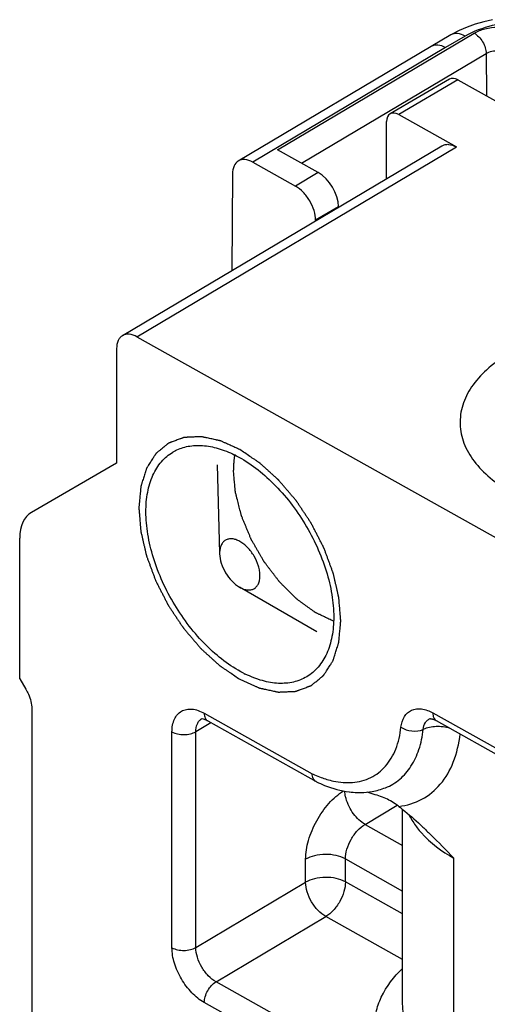
# Model space of a CAD drawing. Units: millimetres. Extents: x 299 to 994, y 404 to 873.
# Drawn here: x 833 to 841, y 534 to 551 of the extents above; entities that cross this region are included whole.
import ezdxf

# ---------------------------------------------------------------- set-up
doc = ezdxf.new("R2010")
doc.units = ezdxf.units.MM
doc.header["$LTSCALE"] = 23.1
doc.layers.get('0').update_dxf_attribs({"linetype": 'CONTINUOUS'})

# ---------------------------------------------------------------- blocks, each defined once
blk = doc.blocks.new('A$Ccb6f020b')
at = {"color": 7, "linetype": 'Continuous'}
for p, q in [((104.994, 103.493), (104.848, 103.441)), ((105.146, 103.537), (104.994, 103.493)), ((105.303, 103.573), (105.146, 103.537)), ((104.562, 103.303), (104.213, 103.098)), ((104.575, 103.31), (104.562, 103.302)), ((104.708, 103.38), (104.575, 103.31)), ((104.848, 103.441), (104.708, 103.38)), ((104.213, 103.098), (100.785, 101.06)), ((104.535, 102.514), (103.481, 101.898)), ((104.688, 102.501), (109.335, 99.897)), ((103.419, 100.746), (103.419, 101.761)), ((103.634, 101.885), (104.659, 101.31)), ((98.726, 97.956), (104.403, 101.332)), ((102.204, 100.854), (101.483, 101.258)), ((101.041, 101.039), (101.799, 100.614)), ((100.682, 100.835), (100.669, 99.111)), ((98.982, 97.934), (108.883, 92.384)), ((98.623, 97.727), (98.623, 95.686)), ((98.623, 95.686), (97.111, 94.813)), ((100.412, 95.66), (100.453, 94.089)), ((96.901, 91.854), (96.901, 94.353)), ((100.453, 94.089), (100.453, 94.076)), ((102.178, 92.69), (100.806, 93.482)), ((96.901, 91.854), (97.011, 91.667)), ((97.116, 91.319), (97.116, 80.308)), ((100.242, 91.103), (102.166, 90.025)), ((104.303, 91.109), (107.92, 89.081)), ((102.171, 90.022), (102.166, 90.025)), ((103.704, 86.071), (103.704, 89.532))]:
    blk.add_line(p, q, dxfattribs=at)
at = {"color": 9, "linetype": 'Continuous'}
for p, q in [((101.483, 101.258), (104.974, 103.335)), ((104.815, 103.279), (104.467, 103.076)), ((104.467, 103.076), (101.041, 101.039)), ((101.908, 101.02), (105.189, 102.971)), ((105.189, 102.971), (105.193, 102.218)), ((104.688, 102.501), (103.634, 101.885)), ((98.982, 97.934), (104.659, 101.31)), ((102.204, 100.854), (101.799, 100.614)), ((102.566, 100.248), (102.158, 100.006)), ((100.18, 91.241), (102.098, 90.166)), ((104.241, 91.246), (107.857, 89.219)), ((100.298, 91.072), (100.03, 90.913)), ((99.606, 87.072), (99.606, 90.909)), ((100.03, 87.075), (100.03, 90.913)), ((103.036, 89.265), (103.609, 89.606)), ((103.036, 89.265), (103.704, 88.891)), ((101.981, 88.235), (101.981, 88.644)), ((102.688, 88.241), (102.688, 88.65)), ((102.688, 88.65), (103.704, 88.08)), ((104.614, 84.828), (104.614, 88.666)), ((103.704, 87.672), (102.688, 88.241)), ((100.03, 87.075), (101.981, 88.235)), ((100.389, 86.466), (102.34, 87.626)), ((103.704, 86.861), (102.34, 87.626)), ((103.739, 84.588), (100.389, 86.466)), ((103.53, 84.219), (100.18, 86.097))]:
    blk.add_line(p, q, dxfattribs=at)
at = {"color": 7, "linetype": 'Continuous'}
for centre, radius, start, end in [((100.033, 95.196), 0.802, 117.1839, 120.6936), ((99.799, 93.986), 2.065, 62.6144, 63.7103), ((101.824, 93.789), 2.065, 242.6144, 243.7103), ((102.944, 91.321), 1.49, 262.8099, 268.207), ((101.616, 84.99), 5.062, 71.5509, 73.2878), ((101.948, 85.987), 4.012, 69.6159, 71.5509)]:
    blk.add_arc(centre, radius, start, end, dxfattribs=at)
at = {"color": 9, "linetype": 'Continuous'}
blk.add_arc((102.836, 91.662), 1.667, 249.6109, 253.354, dxfattribs=at)
at = {"color": 7, "linetype": 'Continuous'}
for centre, major_axis, ratio, start_param, end_param in [((104.688, 102.256), (-0.153, 0.258), 0.585834, -0.792936, -0.004494), ((103.634, 101.64), (-0.153, 0.258), 0.585834, -0.792936, 0.777861), ((102.207, 100.448), (-0.259, 0.428), 0.580774, -2.363679, -0.797246), ((97.619, 93.951), (-0.511, 0.86), 0.585816, -0.007514, 0.777852)]:
    blk.add_ellipse(centre, major_axis=major_axis, ratio=ratio, start_param=start_param, end_param=end_param, dxfattribs=at)
at = {"color": 9, "linetype": 'Continuous'}
for points, knots in [([(106.927, 103.292), (106.775, 103.377), (106.425, 103.5), (105.866, 103.557), (105.31, 103.494), (104.963, 103.366), (104.815, 103.279)], [0, 0, 0, 0, 0.238365, 0.501383, 0.763606, 1, 1, 1, 1]), ([(104.815, 103.279), (104.773, 103.303), (104.689, 103.337), (104.596, 103.323), (104.562, 103.303)], [0, 0, 0, 0, 0.550318, 1, 1, 1, 1]), ([(104.974, 103.335), (105.034, 103.37), (105.173, 103.422), (105.396, 103.448), (105.621, 103.426), (105.762, 103.376), (105.823, 103.342)], [0, 0, 0, 0, 0.23589, 0.498069, 0.761308, 1, 1, 1, 1]), ([(104.974, 103.335), (105.004, 103.318), (105.062, 103.271), (105.129, 103.181), (105.175, 103.079), (105.189, 103.006), (105.189, 102.971)], [0, 0, 0, 0, 0.237654, 0.500388, 0.762909, 1, 1, 1, 1]), ([(105.189, 102.971), (105.252, 103.009), (105.401, 103.039), (105.55, 103.01), (105.614, 102.974)], [0, 0, 0, 0, 0.497684, 1, 1, 1, 1]), ([(105.554, 97.609), (105.427, 97.532), (105.196, 97.365), (104.923, 97.063), (104.755, 96.73), (104.706, 96.379), (104.779, 96.03), (104.969, 95.702), (105.261, 95.407), (105.502, 95.245), (105.635, 95.171)], [0, 0, 0, 0, 0.143108, 0.271402, 0.386982, 0.495606, 0.605023, 0.722719, 0.853873, 1, 1, 1, 1]), ([(99.606, 90.909), (99.606, 90.95), (99.613, 91.027), (99.644, 91.133), (99.698, 91.22), (99.772, 91.282), (99.863, 91.315), (99.965, 91.319), (100.074, 91.293), (100.145, 91.261), (100.18, 91.241)], [0, 0, 0, 0, 0.143375, 0.272603, 0.389113, 0.498346, 0.60788, 0.725187, 0.855486, 1, 1, 1, 1]), ([(100.18, 91.241), (100.18, 91.212), (100.187, 91.159), (100.222, 91.115), (100.242, 91.103)], [0, 0, 0, 0, 0.552414, 1, 1, 1, 1]), ([(103.675, 90.993), (103.683, 91.058), (103.709, 91.155), (103.789, 91.251), (103.888, 91.316), (104.055, 91.331), (104.179, 91.281), (104.241, 91.246)], [0, 0, 0, 0, 0.260714, 0.375577, 0.486135, 0.718786, 1, 1, 1, 1]), ([(104.241, 91.246), (104.241, 91.217), (104.248, 91.164), (104.283, 91.12), (104.303, 91.108)], [0, 0, 0, 0, 0.552757, 1, 1, 1, 1]), ([(100.03, 90.913), (100.03, 90.96), (100.041, 91.03), (100.086, 91.106), (100.117, 91.132), (100.134, 91.142)], [0, 0, 0, 0, 0.54468, 0.780092, 1, 1, 1, 1]), ([(104.07, 90.953), (104.075, 90.996), (104.093, 91.057), (104.145, 91.119), (104.177, 91.138), (104.194, 91.145)], [0, 0, 0, 0, 0.53559, 0.771918, 1, 1, 1, 1]), ([(99.606, 90.909), (99.637, 90.892), (99.707, 90.868), (99.819, 90.856), (99.931, 90.869), (100.001, 90.895), (100.03, 90.913)], [0, 0, 0, 0, 0.238381, 0.501871, 0.764336, 1, 1, 1, 1]), ([(102.815, 90.01), (102.927, 90.019), (103.147, 90.075), (103.422, 90.291), (103.605, 90.61), (103.66, 90.86), (103.675, 90.993)], [0, 0, 0, 0, 0.236003, 0.467485, 0.717088, 1, 1, 1, 1]), ([(103.401, 89.917), (103.492, 89.953), (103.666, 90.058), (103.87, 90.297), (104.01, 90.603), (104.057, 90.832), (104.07, 90.953)], [0, 0, 0, 0, 0.227236, 0.462111, 0.71719, 1, 1, 1, 1]), ([(103.639, 89.584), (103.78, 89.602), (104.059, 89.686), (104.402, 89.97), (104.634, 90.382), (104.706, 90.701), (104.726, 90.871)], [0, 0, 0, 0, 0.234752, 0.467001, 0.717499, 1, 1, 1, 1]), ([(103.675, 90.993), (103.731, 90.954), (103.867, 90.911), (104.008, 90.926), (104.07, 90.953)], [0, 0, 0, 0, 0.502202, 1, 1, 1, 1]), ([(104.545, 90.974), (104.465, 90.997), (104.303, 91.017), (104.141, 90.985), (104.07, 90.953)], [0, 0, 0, 0, 0.517547, 1, 1, 1, 1]), ([(102.098, 90.166), (102.111, 90.16), (102.163, 90.136), (102.216, 90.114), (102.255, 90.099)], [0, 0, 0, 0, 0.254605, 1, 1, 1, 1]), ([(102.359, 90.064), (102.398, 90.053), (102.547, 90.015), (102.703, 90.001), (102.815, 90.01)], [0, 0, 0, 0, 0.265383, 1, 1, 1, 1]), ([(101.981, 88.644), (101.981, 88.757), (102.022, 88.997), (102.166, 89.335), (102.377, 89.638), (102.559, 89.8), (102.656, 89.861)], [0, 0, 0, 0, 0.236687, 0.498929, 0.761692, 1, 1, 1, 1]), ([(102.699, 89.723), (102.696, 89.734), (102.685, 89.778), (102.679, 89.823), (102.678, 89.857)], [0, 0, 0, 0, 0.261683, 1, 1, 1, 1]), ([(103.036, 89.265), (102.997, 89.287), (102.922, 89.344), (102.793, 89.489), (102.725, 89.626), (102.699, 89.723)], [0, 0, 0, 0, 0.230405, 0.484516, 1, 1, 1, 1]), ([(103.82, 89.431), (103.826, 89.419), (103.851, 89.371), (103.879, 89.324), (103.902, 89.29)], [0, 0, 0, 0, 0.246095, 1, 1, 1, 1]), ([(103.902, 89.29), (103.942, 89.229), (104.137, 88.978), (104.4, 88.786), (104.614, 88.666)], [0, 0, 0, 0, 0.228084, 1, 1, 1, 1]), ([(102.688, 88.65), (102.688, 88.708), (102.709, 88.83), (102.784, 89.002), (102.893, 89.154), (102.987, 89.236), (103.036, 89.265)], [0, 0, 0, 0, 0.237488, 0.500939, 0.763876, 1, 1, 1, 1]), ([(102.688, 88.65), (102.637, 88.678), (102.519, 88.719), (102.332, 88.738), (102.146, 88.716), (102.03, 88.673), (101.981, 88.644)], [0, 0, 0, 0, 0.238381, 0.501871, 0.764336, 1, 1, 1, 1]), ([(102.688, 88.241), (102.637, 88.27), (102.519, 88.311), (102.332, 88.33), (102.146, 88.308), (102.03, 88.265), (101.981, 88.235)], [0, 0, 0, 0, 0.238594, 0.501904, 0.764184, 1, 1, 1, 1]), ([(102.688, 88.241), (102.688, 88.183), (102.666, 88.061), (102.592, 87.889), (102.483, 87.736), (102.389, 87.655), (102.34, 87.626)], [0, 0, 0, 0, 0.237709, 0.50105, 0.763758, 1, 1, 1, 1]), ([(102.34, 87.626), (102.289, 87.654), (102.193, 87.734), (102.08, 87.884), (102.003, 88.055), (101.981, 88.177), (101.981, 88.235)], [0, 0, 0, 0, 0.23791, 0.500932, 0.763442, 1, 1, 1, 1]), ([(99.606, 87.072), (99.637, 87.055), (99.707, 87.03), (99.819, 87.019), (99.931, 87.032), (100.001, 87.058), (100.03, 87.075)], [0, 0, 0, 0, 0.238381, 0.501871, 0.764336, 1, 1, 1, 1]), ([(100.18, 86.097), (100.099, 86.142), (99.945, 86.269), (99.765, 86.51), (99.641, 86.784), (99.606, 86.979), (99.606, 87.072)], [0, 0, 0, 0, 0.238115, 0.500943, 0.763256, 1, 1, 1, 1]), ([(100.389, 86.466), (100.338, 86.495), (100.242, 86.574), (100.129, 86.724), (100.053, 86.896), (100.03, 87.018), (100.03, 87.075)], [0, 0, 0, 0, 0.23791, 0.500932, 0.763442, 1, 1, 1, 1]), ([(103.739, 84.588), (103.582, 84.733), (103.379, 84.98), (103.232, 85.359), (103.192, 85.642), (103.222, 85.926), (103.355, 86.306), (103.55, 86.556), (103.703, 86.703)], [0, 0, 0, 0, 0.265767, 0.386142, 0.502047, 0.617641, 0.737129, 1, 1, 1, 1]), ([(100.18, 86.097), (100.18, 86.132), (100.193, 86.205), (100.238, 86.309), (100.303, 86.4), (100.359, 86.448), (100.389, 86.466)], [0, 0, 0, 0, 0.237488, 0.500939, 0.763876, 1, 1, 1, 1]), ([(104.614, 84.828), (104.478, 84.904), (104.231, 85.07), (103.935, 85.374), (103.748, 85.711), (103.704, 85.954), (103.704, 86.071)], [0, 0, 0, 0, 0.290635, 0.550264, 0.783048, 1, 1, 1, 1])]:
    blk.add_open_spline(points, degree=3, knots=knots, dxfattribs=at)
at = {"color": 7, "linetype": 'Continuous'}
for points, knots in [([(104.467, 103.076), (104.424, 103.1), (104.34, 103.133), (104.247, 103.118), (104.213, 103.098)], [0, 0, 0, 0, 0.549894, 1, 1, 1, 1]), ([(104.403, 101.332), (104.42, 101.342), (104.459, 101.356), (104.549, 101.36), (104.617, 101.334), (104.659, 101.31)], [0, 0, 0, 0, 0.219088, 0.454121, 1, 1, 1, 1]), ([(100.785, 101.06), (100.752, 101.04), (100.695, 100.969), (100.683, 100.882), (100.682, 100.835)], [0, 0, 0, 0, 0.452282, 1, 1, 1, 1]), ([(101.041, 101.039), (100.998, 101.062), (100.914, 101.096), (100.82, 101.081), (100.785, 101.06)], [0, 0, 0, 0, 0.549706, 1, 1, 1, 1]), ([(102.158, 100.006), (102.158, 100.064), (102.136, 100.186), (102.059, 100.356), (101.946, 100.506), (101.85, 100.585), (101.799, 100.614)], [0, 0, 0, 0, 0.237023, 0.499341, 0.762019, 1, 1, 1, 1]), ([(98.726, 97.956), (98.71, 97.946), (98.679, 97.92), (98.634, 97.844), (98.623, 97.774), (98.623, 97.727)], [0, 0, 0, 0, 0.219908, 0.45532, 1, 1, 1, 1]), ([(98.982, 97.934), (98.94, 97.958), (98.872, 97.983), (98.782, 97.98), (98.743, 97.966), (98.726, 97.956)], [0, 0, 0, 0, 0.545879, 0.780912, 1, 1, 1, 1]), ([(99.666, 95.91), (99.738, 95.946), (99.897, 96), (100.159, 96.011), (100.438, 95.957), (100.621, 95.883), (100.714, 95.838)], [0, 0, 0, 0, 0.221619, 0.457406, 0.715547, 1, 1, 1, 1]), ([(99.143, 94.823), (99.143, 94.939), (99.161, 95.162), (99.252, 95.468), (99.404, 95.719), (99.547, 95.84), (99.623, 95.886)], [0, 0, 0, 0, 0.287704, 0.546926, 0.780814, 1, 1, 1, 1]), ([(100.749, 95.82), (100.992, 95.694), (101.456, 95.33), (101.998, 94.624), (102.317, 93.931), (102.454, 93.363), (102.48, 93.086), (102.48, 92.953)], [0, 0, 0, 0, 0.235638, 0.498249, 0.761598, 0.885505, 1, 1, 1, 1]), ([(100.874, 91.956), (100.631, 92.081), (100.167, 92.445), (99.625, 93.151), (99.306, 93.845), (99.169, 94.413), (99.143, 94.69), (99.143, 94.823)], [0, 0, 0, 0, 0.235638, 0.498249, 0.761598, 0.885505, 1, 1, 1, 1]), ([(101.17, 93.687), (101.17, 93.714), (101.165, 93.773), (101.137, 93.892), (101.071, 94.038), (100.975, 94.166), (100.885, 94.249), (100.815, 94.297), (100.745, 94.329), (100.677, 94.344), (100.613, 94.342), (100.556, 94.321), (100.51, 94.283), (100.477, 94.229), (100.457, 94.162), (100.453, 94.114), (100.453, 94.089)], [0, 0, 0, 0, 0.066267, 0.137779, 0.290006, 0.442536, 0.514362, 0.581086, 0.641761, 0.696216, 0.745336, 0.791241, 0.837022, 0.885795, 0.939825, 1, 1, 1, 1]), ([(100.453, 94.076), (100.454, 94.02), (100.478, 93.901), (100.554, 93.734), (100.664, 93.588), (100.757, 93.511), (100.806, 93.482)], [0, 0, 0, 0, 0.238187, 0.500024, 0.761874, 1, 1, 1, 1]), ([(100.806, 93.482), (100.829, 93.469), (100.873, 93.448), (100.942, 93.431), (101.007, 93.432), (101.065, 93.453), (101.112, 93.491), (101.146, 93.545), (101.166, 93.612), (101.17, 93.661), (101.17, 93.687)], [0, 0, 0, 0, 0.14561, 0.276221, 0.393801, 0.503344, 0.612283, 0.728222, 0.856725, 1, 1, 1, 1]), ([(102.48, 92.953), (102.48, 92.836), (102.462, 92.613), (102.371, 92.307), (102.219, 92.057), (102.076, 91.935), (102, 91.889)], [0, 0, 0, 0, 0.287704, 0.546926, 0.780814, 1, 1, 1, 1]), ([(102, 91.889), (101.928, 91.847), (101.764, 91.782), (101.491, 91.761), (101.199, 91.813), (101.006, 91.89), (100.909, 91.938)], [0, 0, 0, 0, 0.221648, 0.456549, 0.71442, 1, 1, 1, 1]), ([(97.011, 91.667), (97.028, 91.639), (97.083, 91.531), (97.116, 91.408), (97.116, 91.319)], [0, 0, 0, 0, 0.267277, 1, 1, 1, 1]), ([(100.144, 91.14), (100.14, 91.14), (100.137, 91.141), (100.126, 91.139), (100.132, 91.141), (100.134, 91.142)], [0, 0, 0, 0, 0.529778, 0.741979, 1, 1, 1, 1]), ([(100.242, 91.103), (100.223, 91.114), (100.191, 91.129), (100.157, 91.138), (100.144, 91.14)], [0, 0, 0, 0, 0.625343, 1, 1, 1, 1]), ([(104.194, 91.145), (104.193, 91.144), (104.191, 91.144), (104.196, 91.145), (104.2, 91.144), (104.212, 91.144), (104.228, 91.14), (104.25, 91.134), (104.275, 91.123), (104.293, 91.114), (104.303, 91.109)], [0, 0, 0, 0, 0.017277, 0.029191, 0.078203, 0.171088, 0.309112, 0.493775, 0.724856, 1, 1, 1, 1]), ([(102.166, 90.025), (102.145, 90.037), (102.108, 90.082), (102.099, 90.136), (102.098, 90.166)], [0, 0, 0, 0, 0.450292, 1, 1, 1, 1]), ([(102.171, 90.022), (102.22, 89.999), (102.407, 89.917), (102.607, 89.861), (102.757, 89.843)], [0, 0, 0, 0, 0.260148, 1, 1, 1, 1]), ([(102.897, 89.832), (102.92, 89.831), (103.008, 89.83), (103.097, 89.838), (103.162, 89.849)], [0, 0, 0, 0, 0.253043, 1, 1, 1, 1]), ([(103.639, 89.584), (103.617, 89.601), (103.526, 89.667), (103.424, 89.718), (103.346, 89.747)], [0, 0, 0, 0, 0.248194, 1, 1, 1, 1]), ([(103.639, 89.584), (103.675, 89.556), (103.82, 89.44), (103.958, 89.315), (104.061, 89.218)], [0, 0, 0, 0, 0.245186, 1, 1, 1, 1]), ([(104.061, 89.218), (104.108, 89.174), (104.295, 88.993), (104.477, 88.806), (104.614, 88.666)], [0, 0, 0, 0, 0.24817, 1, 1, 1, 1])]:
    blk.add_open_spline(points, degree=3, knots=knots, dxfattribs=at)
at = {"color": 2, "linetype": 'Continuous'}
for points, knots in [([(100.812, 95.929), (100.783, 95.942), (100.724, 95.968), (100.652, 96.001), (100.594, 96.027), (100.558, 96.043), (100.528, 96.056), (100.507, 96.066), (100.489, 96.074), (100.476, 96.08), (100.469, 96.083), (100.463, 96.086), (100.458, 96.086), (100.451, 96.088), (100.439, 96.091), (100.421, 96.094), (100.4, 96.099), (100.372, 96.105), (100.337, 96.113), (100.296, 96.122), (100.254, 96.131), (100.219, 96.138), (100.191, 96.144), (100.17, 96.149), (100.152, 96.153), (100.14, 96.155), (100.133, 96.157), (100.128, 96.158), (100.123, 96.158), (100.117, 96.158), (100.105, 96.157), (100.089, 96.156), (100.07, 96.155), (100.044, 96.154), (100.012, 96.153), (99.973, 96.151), (99.935, 96.149), (99.903, 96.148), (99.877, 96.147), (99.861, 96.146), (99.848, 96.145), (99.838, 96.145), (99.83, 96.145), (99.824, 96.144), (99.819, 96.145), (99.815, 96.142), (99.809, 96.141), (99.802, 96.138), (99.793, 96.135), (99.782, 96.13), (99.767, 96.125), (99.744, 96.116), (99.716, 96.106), (99.681, 96.093), (99.647, 96.08), (99.618, 96.07), (99.595, 96.061), (99.581, 96.056), (99.569, 96.052), (99.56, 96.048), (99.553, 96.046), (99.548, 96.043), (99.543, 96.042), (99.54, 96.039), (99.535, 96.035), (99.529, 96.03), (99.522, 96.025), (99.513, 96.017), (99.502, 96.008), (99.483, 95.992), (99.46, 95.973), (99.432, 95.95), (99.404, 95.927), (99.381, 95.908), (99.363, 95.893), (99.351, 95.883), (99.342, 95.876), (99.335, 95.87), (99.329, 95.865), (99.325, 95.861), (99.321, 95.859), (99.318, 95.854), (99.315, 95.849), (99.311, 95.842), (99.305, 95.834), (99.299, 95.824), (99.29, 95.81), (99.276, 95.789), (99.259, 95.762), (99.238, 95.729), (99.218, 95.697), (99.2, 95.67), (99.187, 95.649), (99.176, 95.633), (99.168, 95.619), (99.162, 95.61), (99.158, 95.604), (99.155, 95.601), (99.154, 95.595), (99.152, 95.588), (99.148, 95.577), (99.143, 95.56), (99.136, 95.54), (99.128, 95.513), (99.117, 95.479), (99.104, 95.438), (99.092, 95.398), (99.081, 95.364), (99.072, 95.337), (99.066, 95.317), (99.061, 95.3), (99.057, 95.288), (99.055, 95.282), (99.053, 95.277), (99.053, 95.271), (99.052, 95.263), (99.051, 95.249), (99.049, 95.229), (99.047, 95.205), (99.044, 95.173), (99.04, 95.133), (99.036, 95.085), (99.031, 95.037), (99.027, 94.997), (99.024, 94.965), (99.022, 94.941), (99.02, 94.921), (99.019, 94.907), (99.018, 94.899), (99.018, 94.893), (99.018, 94.886), (99.019, 94.878), (99.02, 94.863), (99.022, 94.841), (99.024, 94.815), (99.027, 94.78), (99.031, 94.737), (99.035, 94.685), (99.039, 94.633), (99.043, 94.59), (99.046, 94.555), (99.048, 94.529), (99.05, 94.508), (99.051, 94.493), (99.052, 94.484), (99.052, 94.477), (99.054, 94.471), (99.056, 94.461), (99.059, 94.445), (99.065, 94.423), (99.071, 94.395), (99.079, 94.359), (99.09, 94.313), (99.103, 94.258), (99.115, 94.204), (99.126, 94.158), (99.134, 94.121), (99.141, 94.094), (99.146, 94.071), (99.149, 94.055), (99.152, 94.046), (99.153, 94.039), (99.156, 94.032), (99.159, 94.023), (99.165, 94.007), (99.174, 93.984), (99.184, 93.956), (99.198, 93.919), (99.215, 93.873), (99.235, 93.817), (99.256, 93.762), (99.273, 93.716), (99.287, 93.679), (99.297, 93.651), (99.306, 93.628), (99.311, 93.612), (99.315, 93.602), (99.317, 93.595), (99.321, 93.589), (99.326, 93.579), (99.334, 93.563), (99.346, 93.54), (99.36, 93.513), (99.379, 93.476), (99.402, 93.43), (99.43, 93.375), (99.459, 93.32), (99.482, 93.274), (99.501, 93.238), (99.515, 93.21), (99.527, 93.187), (99.535, 93.171), (99.54, 93.162), (99.543, 93.155), (99.547, 93.149), (99.553, 93.14), (99.563, 93.126), (99.577, 93.105), (99.594, 93.079), (99.616, 93.046), (99.645, 93.003), (99.678, 92.953), (99.712, 92.902), (99.74, 92.86), (99.763, 92.827), (99.78, 92.801), (99.794, 92.78), (99.804, 92.765), (99.81, 92.757), (99.814, 92.75), (99.819, 92.745), (99.825, 92.737), (99.836, 92.724), (99.852, 92.706), (99.872, 92.683), (99.897, 92.653), (99.929, 92.615), (99.968, 92.57), (100.007, 92.525), (100.039, 92.487), (100.064, 92.457), (100.084, 92.435), (100.1, 92.416), (100.111, 92.403), (100.117, 92.395), (100.122, 92.389), (100.127, 92.385), (100.134, 92.378), (100.147, 92.367), (100.164, 92.351), (100.185, 92.332), (100.213, 92.307), (100.248, 92.275), (100.29, 92.237), (100.331, 92.199), (100.366, 92.168), (100.394, 92.142), (100.415, 92.123), (100.433, 92.108), (100.445, 92.096), (100.452, 92.09), (100.457, 92.085), (100.463, 92.082), (100.47, 92.077), (100.483, 92.068), (100.501, 92.055), (100.523, 92.041), (100.553, 92.021), (100.59, 91.996), (100.649, 91.956), (100.723, 91.906), (100.782, 91.866), (100.812, 91.846)], [0, 0, 0, 0, 0.015625, 0.03125, 0.039062, 0.046875, 0.050781, 0.054688, 0.058594, 0.060547, 0.061523, 0.0625, 0.063477, 0.064453, 0.066406, 0.070312, 0.074219, 0.078125, 0.085938, 0.09375, 0.101562, 0.109375, 0.113281, 0.117188, 0.121094, 0.123047, 0.124023, 0.125, 0.125977, 0.126953, 0.128906, 0.132812, 0.136719, 0.140625, 0.148438, 0.15625, 0.164062, 0.171875, 0.175781, 0.179688, 0.181641, 0.183594, 0.185547, 0.186523, 0.1875, 0.188477, 0.189453, 0.191406, 0.193359, 0.195312, 0.199219, 0.203125, 0.210938, 0.21875, 0.226562, 0.234375, 0.238281, 0.242188, 0.244141, 0.246094, 0.248047, 0.249023, 0.25, 0.250977, 0.251953, 0.253906, 0.255859, 0.257812, 0.261719, 0.265625, 0.273438, 0.28125, 0.289062, 0.296875, 0.300781, 0.304688, 0.306641, 0.308594, 0.310547, 0.311523, 0.3125, 0.313477, 0.314453, 0.316406, 0.318359, 0.320312, 0.324219, 0.328125, 0.335938, 0.34375, 0.351562, 0.359375, 0.363281, 0.367188, 0.371094, 0.373047, 0.374023, 0.375, 0.375977, 0.376953, 0.378906, 0.382812, 0.386719, 0.390625, 0.398438, 0.40625, 0.414062, 0.421875, 0.425781, 0.429688, 0.433594, 0.435547, 0.436523, 0.4375, 0.438477, 0.439453, 0.441406, 0.445312, 0.449219, 0.453125, 0.460938, 0.46875, 0.476562, 0.484375, 0.488281, 0.492188, 0.496094, 0.498047, 0.499023, 0.5, 0.500977, 0.501953, 0.503906, 0.507812, 0.511719, 0.515625, 0.523438, 0.53125, 0.539062, 0.546875, 0.550781, 0.554688, 0.558594, 0.560547, 0.561523, 0.5625, 0.563477, 0.564453, 0.566406, 0.570312, 0.574219, 0.578125, 0.585938, 0.59375, 0.601562, 0.609375, 0.613281, 0.617188, 0.621094, 0.623047, 0.624023, 0.625, 0.625977, 0.626953, 0.628906, 0.632812, 0.636719, 0.640625, 0.648438, 0.65625, 0.664062, 0.671875, 0.675781, 0.679688, 0.683594, 0.685547, 0.686523, 0.6875, 0.688477, 0.689453, 0.691406, 0.695312, 0.699219, 0.703125, 0.710938, 0.71875, 0.726562, 0.734375, 0.738281, 0.742188, 0.746094, 0.748047, 0.749023, 0.75, 0.750977, 0.751953, 0.753906, 0.757812, 0.761719, 0.765625, 0.773438, 0.78125, 0.789062, 0.796875, 0.800781, 0.804688, 0.808594, 0.810547, 0.811523, 0.8125, 0.813477, 0.814453, 0.816406, 0.820312, 0.824219, 0.828125, 0.835938, 0.84375, 0.851562, 0.859375, 0.863281, 0.867188, 0.871094, 0.873047, 0.874023, 0.875, 0.875977, 0.876953, 0.878906, 0.882812, 0.886719, 0.890625, 0.898438, 0.90625, 0.914062, 0.921875, 0.925781, 0.929688, 0.933594, 0.935547, 0.936523, 0.9375, 0.938477, 0.939453, 0.941406, 0.945312, 0.949219, 0.953125, 0.960938, 0.96875, 0.984375, 1, 1, 1, 1]), ([(100.719, 95.834), (100.718, 95.829), (100.717, 95.82), (100.715, 95.808), (100.714, 95.798), (100.712, 95.788), (100.711, 95.774), (100.708, 95.757), (100.707, 95.74), (100.705, 95.723), (100.703, 95.706), (100.703, 95.689), (100.701, 95.672), (100.7, 95.654), (100.7, 95.637), (100.699, 95.622), (100.699, 95.61), (100.698, 95.597), (100.698, 95.58), (100.698, 95.567), (100.698, 95.561)], [0, 0, 0, 0, 0.0625, 0.125, 0.15625, 0.1875, 0.25, 0.3125, 0.375, 0.4375, 0.5, 0.5625, 0.625, 0.6875, 0.75, 0.8125, 0.84375, 0.875, 0.9375, 1, 1, 1, 1]), ([(100.812, 91.846), (100.841, 91.833), (100.899, 91.807), (100.971, 91.775), (101.029, 91.749), (101.066, 91.732), (101.095, 91.719), (101.116, 91.709), (101.135, 91.701), (101.147, 91.696), (101.154, 91.692), (101.16, 91.69), (101.165, 91.689), (101.172, 91.687), (101.184, 91.685), (101.202, 91.681), (101.223, 91.676), (101.251, 91.67), (101.286, 91.663), (101.328, 91.654), (101.369, 91.645), (101.404, 91.637), (101.432, 91.631), (101.453, 91.626), (101.471, 91.623), (101.483, 91.62), (101.49, 91.618), (101.495, 91.617), (101.5, 91.618), (101.506, 91.618), (101.518, 91.618), (101.534, 91.619), (101.553, 91.62), (101.579, 91.621), (101.611, 91.622), (101.65, 91.624), (101.688, 91.626), (101.72, 91.627), (101.746, 91.628), (101.762, 91.629), (101.775, 91.63), (101.785, 91.63), (101.793, 91.63), (101.799, 91.631), (101.804, 91.631), (101.808, 91.633), (101.814, 91.635), (101.821, 91.637), (101.83, 91.641), (101.842, 91.645), (101.856, 91.65), (101.879, 91.659), (101.908, 91.669), (101.942, 91.682), (101.977, 91.695), (102.005, 91.706), (102.028, 91.714), (102.043, 91.719), (102.054, 91.724), (102.063, 91.727), (102.07, 91.73), (102.076, 91.732), (102.08, 91.733), (102.083, 91.736), (102.088, 91.74), (102.094, 91.745), (102.101, 91.75), (102.11, 91.758), (102.122, 91.768), (102.14, 91.783), (102.163, 91.802), (102.191, 91.825), (102.219, 91.848), (102.242, 91.867), (102.26, 91.882), (102.272, 91.892), (102.281, 91.899), (102.288, 91.905), (102.294, 91.91), (102.299, 91.914), (102.302, 91.916), (102.305, 91.921), (102.308, 91.926), (102.312, 91.933), (102.318, 91.941), (102.325, 91.952), (102.333, 91.965), (102.347, 91.987), (102.364, 92.013), (102.385, 92.046), (102.406, 92.078), (102.423, 92.105), (102.437, 92.127), (102.447, 92.143), (102.455, 92.156), (102.462, 92.166), (102.465, 92.171), (102.468, 92.175), (102.469, 92.18), (102.471, 92.187), (102.475, 92.199), (102.48, 92.215), (102.487, 92.236), (102.495, 92.263), (102.506, 92.296), (102.519, 92.337), (102.532, 92.377), (102.542, 92.411), (102.551, 92.438), (102.557, 92.458), (102.562, 92.475), (102.566, 92.487), (102.568, 92.494), (102.57, 92.498), (102.57, 92.505), (102.571, 92.513), (102.572, 92.527), (102.574, 92.547), (102.577, 92.571), (102.579, 92.602), (102.583, 92.642), (102.588, 92.69), (102.592, 92.738), (102.596, 92.778), (102.599, 92.81), (102.601, 92.834), (102.603, 92.854), (102.604, 92.868), (102.605, 92.876), (102.606, 92.882), (102.605, 92.889), (102.604, 92.897), (102.603, 92.913), (102.601, 92.934), (102.599, 92.96), (102.596, 92.995), (102.592, 93.038), (102.588, 93.09), (102.584, 93.142), (102.58, 93.185), (102.578, 93.22), (102.575, 93.246), (102.574, 93.268), (102.572, 93.283), (102.572, 93.291), (102.571, 93.298), (102.569, 93.305), (102.567, 93.314), (102.564, 93.33), (102.558, 93.353), (102.552, 93.38), (102.544, 93.417), (102.533, 93.462), (102.521, 93.517), (102.508, 93.572), (102.497, 93.617), (102.489, 93.654), (102.483, 93.681), (102.477, 93.704), (102.474, 93.72), (102.471, 93.729), (102.47, 93.736), (102.467, 93.743), (102.464, 93.752), (102.458, 93.768), (102.449, 93.791), (102.439, 93.819), (102.425, 93.856), (102.408, 93.902), (102.388, 93.958), (102.367, 94.013), (102.35, 94.06), (102.336, 94.097), (102.326, 94.124), (102.318, 94.147), (102.312, 94.164), (102.308, 94.173), (102.306, 94.18), (102.302, 94.187), (102.297, 94.196), (102.289, 94.212), (102.277, 94.235), (102.263, 94.262), (102.244, 94.299), (102.221, 94.345), (102.193, 94.4), (102.165, 94.455), (102.141, 94.501), (102.122, 94.538), (102.108, 94.565), (102.096, 94.588), (102.088, 94.604), (102.083, 94.613), (102.08, 94.62), (102.076, 94.626), (102.07, 94.635), (102.06, 94.65), (102.046, 94.671), (102.029, 94.696), (102.007, 94.73), (101.978, 94.772), (101.945, 94.822), (101.911, 94.873), (101.883, 94.915), (101.86, 94.949), (101.843, 94.974), (101.829, 94.995), (101.819, 95.01), (101.814, 95.018), (101.81, 95.025), (101.805, 95.03), (101.798, 95.038), (101.787, 95.051), (101.771, 95.07), (101.752, 95.092), (101.726, 95.122), (101.694, 95.16), (101.655, 95.205), (101.617, 95.25), (101.584, 95.288), (101.559, 95.318), (101.539, 95.341), (101.523, 95.359), (101.512, 95.373), (101.506, 95.38), (101.501, 95.386), (101.496, 95.39), (101.489, 95.397), (101.476, 95.408), (101.459, 95.424), (101.438, 95.443), (101.41, 95.468), (101.375, 95.5), (101.333, 95.538), (101.292, 95.576), (101.257, 95.608), (101.229, 95.633), (101.208, 95.652), (101.19, 95.668), (101.178, 95.679), (101.171, 95.685), (101.166, 95.69), (101.161, 95.694), (101.153, 95.699), (101.14, 95.707), (101.122, 95.72), (101.1, 95.735), (101.07, 95.755), (101.033, 95.779), (100.974, 95.819), (100.9, 95.869), (100.841, 95.909), (100.812, 95.929)], [0, 0, 0, 0, 0.015625, 0.03125, 0.039062, 0.046875, 0.050781, 0.054688, 0.058594, 0.060547, 0.061523, 0.0625, 0.063477, 0.064453, 0.066406, 0.070312, 0.074219, 0.078125, 0.085938, 0.09375, 0.101562, 0.109375, 0.113281, 0.117188, 0.121094, 0.123047, 0.124023, 0.125, 0.125977, 0.126953, 0.128906, 0.132812, 0.136719, 0.140625, 0.148438, 0.15625, 0.164062, 0.171875, 0.175781, 0.179688, 0.181641, 0.183594, 0.185547, 0.186523, 0.1875, 0.188477, 0.189453, 0.191406, 0.193359, 0.195312, 0.199219, 0.203125, 0.210938, 0.21875, 0.226562, 0.234375, 0.238281, 0.242188, 0.244141, 0.246094, 0.248047, 0.249023, 0.25, 0.250977, 0.251953, 0.253906, 0.255859, 0.257812, 0.261719, 0.265625, 0.273438, 0.28125, 0.289062, 0.296875, 0.300781, 0.304688, 0.306641, 0.308594, 0.310547, 0.311523, 0.3125, 0.313477, 0.314453, 0.316406, 0.318359, 0.320312, 0.324219, 0.328125, 0.335938, 0.34375, 0.351562, 0.359375, 0.363281, 0.367188, 0.371094, 0.373047, 0.374023, 0.375, 0.375977, 0.376953, 0.378906, 0.382812, 0.386719, 0.390625, 0.398438, 0.40625, 0.414062, 0.421875, 0.425781, 0.429688, 0.433594, 0.435547, 0.436523, 0.4375, 0.438477, 0.439453, 0.441406, 0.445312, 0.449219, 0.453125, 0.460938, 0.46875, 0.476562, 0.484375, 0.488281, 0.492188, 0.496094, 0.498047, 0.499023, 0.5, 0.500977, 0.501953, 0.503906, 0.507812, 0.511719, 0.515625, 0.523438, 0.53125, 0.539062, 0.546875, 0.550781, 0.554688, 0.558594, 0.560547, 0.561523, 0.5625, 0.563477, 0.564453, 0.566406, 0.570312, 0.574219, 0.578125, 0.585938, 0.59375, 0.601562, 0.609375, 0.613281, 0.617188, 0.621094, 0.623047, 0.624023, 0.625, 0.625977, 0.626953, 0.628906, 0.632812, 0.636719, 0.640625, 0.648438, 0.65625, 0.664062, 0.671875, 0.675781, 0.679688, 0.683594, 0.685547, 0.686523, 0.6875, 0.688477, 0.689453, 0.691406, 0.695312, 0.699219, 0.703125, 0.710938, 0.71875, 0.726562, 0.734375, 0.738281, 0.742188, 0.746094, 0.748047, 0.749023, 0.75, 0.750977, 0.751953, 0.753906, 0.757812, 0.761719, 0.765625, 0.773438, 0.78125, 0.789062, 0.796875, 0.800781, 0.804688, 0.808594, 0.810547, 0.811523, 0.8125, 0.813477, 0.814453, 0.816406, 0.820312, 0.824219, 0.828125, 0.835938, 0.84375, 0.851562, 0.859375, 0.863281, 0.867188, 0.871094, 0.873047, 0.874023, 0.875, 0.875977, 0.876953, 0.878906, 0.882812, 0.886719, 0.890625, 0.898438, 0.90625, 0.914062, 0.921875, 0.925781, 0.929688, 0.933594, 0.935547, 0.936523, 0.9375, 0.938477, 0.939453, 0.941406, 0.945312, 0.949219, 0.953125, 0.960938, 0.96875, 0.984375, 1, 1, 1, 1]), ([(102.475, 92.878), (102.448, 92.891), (102.394, 92.916), (102.327, 92.949), (102.273, 92.975), (102.239, 92.991), (102.212, 93.004), (102.191, 93.013), (102.175, 93.021), (102.163, 93.027), (102.156, 93.03), (102.151, 93.032), (102.146, 93.037), (102.139, 93.041), (102.127, 93.05), (102.11, 93.062), (102.09, 93.077), (102.062, 93.097), (102.028, 93.122), (101.987, 93.152), (101.946, 93.181), (101.912, 93.206), (101.885, 93.226), (101.865, 93.241), (101.848, 93.253), (101.836, 93.262), (101.829, 93.267), (101.824, 93.27), (101.819, 93.276), (101.812, 93.282), (101.801, 93.293), (101.785, 93.309), (101.766, 93.328), (101.74, 93.354), (101.708, 93.386), (101.669, 93.425), (101.631, 93.463), (101.598, 93.495), (101.573, 93.521), (101.553, 93.54), (101.537, 93.556), (101.526, 93.567), (101.52, 93.574), (101.515, 93.578), (101.511, 93.584), (101.505, 93.591), (101.495, 93.604), (101.481, 93.623), (101.464, 93.645), (101.441, 93.675), (101.413, 93.712), (101.379, 93.757), (101.345, 93.801), (101.317, 93.838), (101.294, 93.868), (101.277, 93.89), (101.263, 93.909), (101.253, 93.922), (101.248, 93.929), (101.243, 93.934), (101.24, 93.941), (101.235, 93.949), (101.227, 93.964), (101.215, 93.985), (101.2, 94.01), (101.181, 94.043), (101.157, 94.084), (101.128, 94.134), (101.1, 94.184), (101.076, 94.226), (101.056, 94.259), (101.042, 94.284), (101.03, 94.305), (101.022, 94.319), (101.017, 94.328), (101.013, 94.334), (101.011, 94.341), (101.007, 94.349), (101.001, 94.364), (100.992, 94.386), (100.981, 94.412), (100.967, 94.447), (100.949, 94.491), (100.927, 94.543), (100.906, 94.595), (100.888, 94.639), (100.873, 94.673), (100.862, 94.7), (100.853, 94.721), (100.847, 94.737), (100.844, 94.745), (100.841, 94.752), (100.839, 94.758), (100.837, 94.767), (100.833, 94.782), (100.827, 94.804), (100.821, 94.83), (100.812, 94.864), (100.801, 94.908), (100.787, 94.96), (100.774, 95.012), (100.763, 95.055), (100.754, 95.09), (100.747, 95.116), (100.742, 95.137), (100.738, 95.153), (100.736, 95.161), (100.734, 95.168), (100.733, 95.174), (100.733, 95.182), (100.731, 95.196), (100.729, 95.217), (100.727, 95.241), (100.724, 95.274), (100.72, 95.315), (100.714, 95.381), (100.707, 95.462), (100.701, 95.528), (100.698, 95.561)], [0, 0, 0, 0, 0.03125, 0.0625, 0.078125, 0.09375, 0.101562, 0.109375, 0.117188, 0.121094, 0.123047, 0.125, 0.126953, 0.128906, 0.132812, 0.140625, 0.148438, 0.15625, 0.171875, 0.1875, 0.203125, 0.21875, 0.226562, 0.234375, 0.242188, 0.246094, 0.248047, 0.25, 0.251953, 0.253906, 0.257812, 0.265625, 0.273438, 0.28125, 0.296875, 0.3125, 0.328125, 0.34375, 0.351562, 0.359375, 0.367188, 0.371094, 0.373047, 0.375, 0.376953, 0.378906, 0.382812, 0.390625, 0.398438, 0.40625, 0.421875, 0.4375, 0.453125, 0.46875, 0.476562, 0.484375, 0.492188, 0.496094, 0.498047, 0.5, 0.501953, 0.503906, 0.507812, 0.515625, 0.523438, 0.53125, 0.546875, 0.5625, 0.578125, 0.59375, 0.601562, 0.609375, 0.617188, 0.621094, 0.623047, 0.625, 0.626953, 0.628906, 0.632812, 0.640625, 0.648438, 0.65625, 0.671875, 0.6875, 0.703125, 0.71875, 0.726562, 0.734375, 0.742188, 0.746094, 0.748047, 0.75, 0.751953, 0.753906, 0.757812, 0.765625, 0.773438, 0.78125, 0.796875, 0.8125, 0.828125, 0.84375, 0.851562, 0.859375, 0.867188, 0.871094, 0.873047, 0.875, 0.876953, 0.878906, 0.882812, 0.890625, 0.898438, 0.90625, 0.921875, 0.9375, 0.96875, 1, 1, 1, 1])]:
    blk.add_open_spline(points, degree=3, knots=knots, dxfattribs=at)
at = {"color": 7, "linetype": 'Continuous'}
blk.add_open_spline([(103.162, 89.849), (103.243, 89.863), (103.324, 89.886), (103.401, 89.917)], degree=3, dxfattribs=at)

msp = doc.modelspace()

# ---------------------------------------------------------------- block references
msp.add_blockref('A$Ccb6f020b', (736.255, 447.515))

doc.saveas('drawing.dxf')
